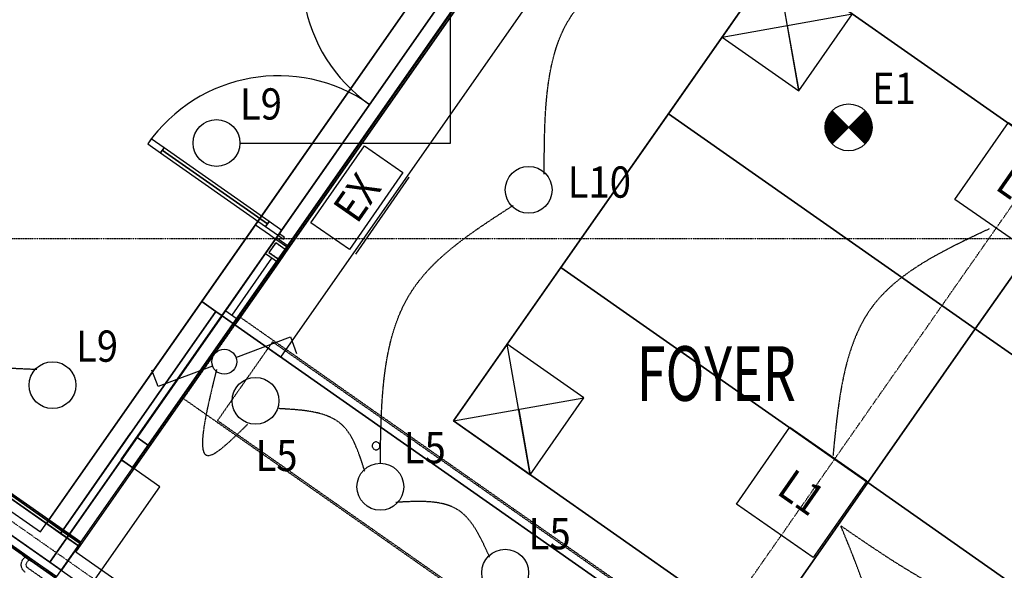
# Model space of a CAD drawing. Extents: x -71979 to 54788, y -13290 to 81757.
# Drawn here: x -17961 to -11652, y 22065 to 25589 of the extents above; entities that cross this region are included whole.
import ezdxf
from ezdxf.enums import TextEntityAlignment as Align

# ---------------------------------------------------------------- set-up
doc = ezdxf.new("R2010")
doc.units = 0
for name, pattern in [('EDG-DASH-3', [4.5, 3, -1.5]), ('X-2439-GC$0$EDG-1DOT-2', [5, 2, -1.4, 0.2, -1.4]), ('X-2439-GC$0$EDG-DASH-3', [4.5, 3, -1.5])]:
    doc.linetypes.add(name, pattern=pattern)
for name, color, linetype in [('LIT-CIRC', 6, 'CONTINUOUS'), ('LIT-EMERG', 6, 'CONTINUOUS'), ('LIT-FITT', 6, 'CONTINUOUS'), ('LIT-SWITCH', 2, 'EDG-DASH-3'), ('SYM-035', 2, 'CONTINUOUS'), ('SYM-050', 6, 'CONTINUOUS'), ('SYM-ATT', 2, 'CONTINUOUS'), ('SYM-FILL', 133, 'CONTINUOUS'), ('SYM-TEXT', 7, 'CONTINUOUS'), ('X-2439-GC$0$New_ARCHICAD Doors_Pen_No__1', 11, 'CONTINUOUS'), ('X-2439-GC$0$New_ARCHICAD Doors_Pen_No__3', 11, 'CONTINUOUS'), ('X-2439-GC$0$New_ARCHICAD Windows_Pen_No__1', 11, 'CONTINUOUS'), ('X-2439-GC$0$New_ARCHICAD Windows_Pen_No__3', 11, 'CONTINUOUS'), ('X-2439-GC$0$New_ColumnsConc_Pen_No__5', 8, 'CONTINUOUS'), ('X-2439-GC$0$New_ColumnsSteel_Pen_No__5', 8, 'CONTINUOUS'), ('X-2439-GC$0$New_Equipment_Pen_No__1', 31, 'X-2439-GC$0$EDG-DASH-3'), ('X-2439-GC$0$New_FittingFixture Int_Pen_No__1', 31, 'X-2439-GC$0$EDG-DASH-3'), ('X-2439-GC$0$New_JoineryMassing_Pen_No__1', 31, 'X-2439-GC$0$EDG-DASH-3'), ('X-2439-GC$0$New_RoomName_Pen_No__1', 31, 'CONTINUOUS'), ('X-2439-GC$0$New_WallExternal_Pen_No__1', 8, 'CONTINUOUS'), ('X-2439-GC$0$New_WallExternal_Pen_No__3', 8, 'CONTINUOUS'), ('X-2439-GC$0$New_WallExternal_Pen_No__4', 8, 'CONTINUOUS'), ('X-2439-GC$0$RCP-LINES', 11, 'CONTINUOUS'), ('X-2439-GC$0$X-ARC-GRID', 133, 'X-2439-GC$0$EDG-1DOT-2'), ('X-2439-L$0$New_A0_SiteWorks_Pen_No__1', 11, 'CONTINUOUS'), ('X-2439-L$0$New_ARCHICAD Windows_Pen_No__1', 11, 'CONTINUOUS'), ('X-2439-L$0$New_FloorStructural_Pen_No__1', 11, 'CONTINUOUS'), ('X-2439-L$0$New_SitePathways_Pen_No__1', 11, 'CONTINUOUS'), ('X-2439-L$0$New_WallExternal_Pen_No__1', 8, 'CONTINUOUS'), ('X-2439-L$0$New_WallExternal_Pen_No__3', 8, 'CONTINUOUS'), ('X-2439-L$0$New_WallExternal_Pen_No__4', 8, 'CONTINUOUS'), ('X-XREF', 7, 'CONTINUOUS')]:
    doc.layers.add(name, color=color, linetype=linetype)
doc.styles.add('EDG', font='edg.shx', dxfattribs={"width": 0.9})
doc.styles.add('X-2439-GC$0$EDG', font='edg.shx', dxfattribs={"width": 0.9})

# ---------------------------------------------------------------- blocks, each defined once
blk = doc.blocks.new('X-2439-L')
at = {"layer": 'X-2439-L$0$New_A0_SiteWorks_Pen_No__1'}
for p, q in [((-17675.7, 22370), (-12766, 29381.7)), ((-19414.8, 23575.4), (-17675.7, 22370))]:
    blk.add_line(p, q, dxfattribs=at)
at = {"layer": 'X-2439-L$0$New_ARCHICAD Windows_Pen_No__1'}
for p, q in [((-17088.4, 23208.8), (-16514.8, 24027.9)), ((-17162.1, 23260.4), (-17088.4, 23208.8))]:
    blk.add_line(p, q, dxfattribs=at)
at = {"layer": 'X-2439-L$0$New_FloorStructural_Pen_No__1'}
for p, q in [((-17611.8, 22618.2), (-12812.9, 29471.7)), ((-19476.2, 23923.6), (-17611.8, 22618.2))]:
    blk.add_line(p, q, dxfattribs=at)
at = {"layer": 'X-2439-L$0$New_SitePathways_Pen_No__1'}
for p, q in [((-17780.7, 22655.9), (-14941.5, 26710.7)), ((-20729.7, 24720.8), (-17780.7, 22655.9))]:
    blk.add_line(p, q, dxfattribs=at)
at = {"layer": 'X-2439-L$0$New_WallExternal_Pen_No__1'}
for p, q in [((-17162.1, 23260.4), (-17088.4, 23208.8)), ((-17538.1, 22566.5), (-17647.1, 22410.9))]:
    blk.add_line(p, q, dxfattribs=at)
at = {"layer": 'X-2439-L$0$New_WallExternal_Pen_No__3'}
for p, q in [((-17293.2, 23352.2), (-17726.2, 22733.7)), ((-17203.1, 23289.1), (-17636.1, 22670.6)), ((-17162.1, 23260.4), (-17595.2, 22641.9)), ((-17521.5, 22590.3), (-17088.4, 23208.8)), ((-17732, 22725.5), (-17742.9, 22709.9)), ((-17732, 22725.5), (-17742.9, 22709.9)), ((-17726.2, 22733.7), (-17732, 22725.5)), ((-17726.2, 22733.7), (-17732, 22725.5)), ((-17652.8, 22646.8), (-17641.9, 22662.4)), ((-17641.9, 22662.4), (-17636.1, 22670.6)), ((-17611.8, 22618.2), (-17600.9, 22633.7)), ((-17600.9, 22633.7), (-17595.2, 22641.9)), ((-17527.2, 22582.1), (-17521.5, 22590.3)), ((-17527.2, 22582.1), (-17521.5, 22590.3)), ((-17538.1, 22566.5), (-17527.2, 22582.1)), ((-17538.1, 22566.5), (-17527.2, 22582.1))]:
    blk.add_line(p, q, dxfattribs=at)
at = {"layer": 'X-2439-L$0$New_WallExternal_Pen_No__4'}
for p, q in [((-17675.7, 22370), (-12766, 29381.7)), ((-17538.1, 22566.5), (-19320.6, 23814.6)), ((-17742.9, 22709.9), (-19320.6, 23814.6)), ((-19429.5, 23659), (-17647.1, 22410.9)), ((-19429.5, 23659), (-17647.1, 22410.9)), ((-19414.8, 23575.4), (-17675.7, 22370)), ((-17293.2, 23352.2), (-17726.2, 22733.7)), ((-17636.1, 22670.6), (-17203.1, 23289.1)), ((-17203.1, 23289.1), (-17636.1, 22670.6)), ((-17595.2, 22641.9), (-17162.1, 23260.4)), ((-17162.1, 23260.4), (-17595.2, 22641.9)), ((-17088.4, 23208.8), (-17162.1, 23260.4)), ((-17521.5, 22590.3), (-17088.4, 23208.8)), ((-17732, 22725.5), (-17742.9, 22709.9)), ((-17742.9, 22709.9), (-17652.8, 22646.8)), ((-17742.9, 22709.9), (-17652.8, 22646.8)), ((-17742.9, 22709.9), (-17652.8, 22646.8)), ((-17726.2, 22733.7), (-17732, 22725.5)), ((-17732, 22725.5), (-17641.9, 22662.4)), ((-17641.9, 22662.4), (-17732, 22725.5)), ((-17636.1, 22670.6), (-17726.2, 22733.7)), ((-17726.2, 22733.7), (-17636.1, 22670.6)), ((-17641.9, 22662.4), (-17652.8, 22646.8)), ((-17652.8, 22646.8), (-17641.9, 22662.4)), ((-17652.8, 22646.8), (-17611.8, 22618.2)), ((-17652.8, 22646.8), (-17611.8, 22618.2)), ((-17652.8, 22646.8), (-17611.8, 22618.2)), ((-17636.1, 22670.6), (-17641.9, 22662.4)), ((-17641.9, 22662.4), (-17636.1, 22670.6)), ((-17641.9, 22662.4), (-17600.9, 22633.7)), ((-17600.9, 22633.7), (-17641.9, 22662.4)), ((-17595.2, 22641.9), (-17636.1, 22670.6)), ((-17636.1, 22670.6), (-17595.2, 22641.9)), ((-17600.9, 22633.7), (-17611.8, 22618.2)), ((-17611.8, 22618.2), (-17600.9, 22633.7)), ((-17611.8, 22618.2), (-17538.1, 22566.5)), ((-17611.8, 22618.2), (-17538.1, 22566.5)), ((-17611.8, 22618.2), (-17538.1, 22566.5)), ((-17595.2, 22641.9), (-17600.9, 22633.7)), ((-17600.9, 22633.7), (-17595.2, 22641.9)), ((-17600.9, 22633.7), (-17527.2, 22582.1)), ((-17527.2, 22582.1), (-17600.9, 22633.7)), ((-17521.5, 22590.3), (-17595.2, 22641.9)), ((-17595.2, 22641.9), (-17521.5, 22590.3)), ((-17527.2, 22582.1), (-17521.5, 22590.3)), ((-17647.1, 22410.9), (-17538.1, 22566.5)), ((-17538.1, 22566.5), (-17527.2, 22582.1))]:
    blk.add_line(p, q, dxfattribs=at)
blk = doc.blocks.new('X-2439-GC')
at = {"layer": 'X-2439-GC$0$New_ARCHICAD Doors_Pen_No__1'}
for p, q in [((-17117.4, 24827.1), (-17140.4, 24794.3)), ((-17140.4, 24794.3), (-17058.5, 24737)), ((-17035.5, 24769.7), (-17117.4, 24827.1)), ((-17058.5, 24737), (-17035.5, 24769.7)), ((-17047, 24753.3), (-17058.5, 24737)), ((-17058.5, 24737), (-16385.1, 24265.5)), ((-17035.5, 24769.7), (-17047, 24753.3)), ((-16373.6, 24281.9), (-17047, 24753.3)), ((-17047, 24753.3), (-16373.6, 24281.9)), ((-17047, 24753.3), (-16373.6, 24281.9)), ((-16362.2, 24298.2), (-17035.5, 24769.7)), ((-16362.2, 24298.2), (-16385.1, 24265.5)), ((-16373.6, 24281.9), (-16362.2, 24298.2)), ((-16280.2, 24240.9), (-16362.2, 24298.2)), ((-16450.3, 24277), (-16360.2, 24213.9)), ((-16385.1, 24265.5), (-16373.6, 24281.9)), ((-16385.1, 24265.5), (-16303.2, 24208.1)), ((-16303.2, 24208.1), (-16280.2, 24240.9)), ((-16360.2, 24213.9), (-16319.3, 24185.2)), ((-16319.2, 24185.1), (-16245.5, 24133.6))]:
    blk.add_line(p, q, dxfattribs=at)
for centre, start_param, end_param in [((-15130.8, 25882.5), 0.174533, 1.745329), ((-16303.2, 24208.1), -1.396263, 0.174533)]:
    blk.add_ellipse(centre, major_axis=(-722.7, 722.7), ratio=1, start_param=start_param, end_param=end_param, dxfattribs=at)
at = {"layer": 'X-2439-GC$0$New_ARCHICAD Doors_Pen_No__3'}
for p, q in [((-16319.3, 24185.2), (-16303.2, 24208.1)), ((-16319.2, 24185.1), (-16319.3, 24185.2)), ((-16296.2, 24217.9), (-16319.2, 24185.1)), ((-16303.2, 24208.1), (-16270.4, 24185.2)), ((-16263.5, 24195), (-16296.2, 24217.9)), ((-16270.4, 24185.2), (-16263.5, 24195))]:
    blk.add_line(p, q, dxfattribs=at)
at = {"layer": 'X-2439-GC$0$New_ARCHICAD Windows_Pen_No__1'}
for p, q in [((-16794.5, 23785.5), (-16450.3, 24277)), ((-16450.3, 24277), (-16360.2, 24213.9)), ((-16360.2, 24213.9), (-16319.3, 24185.2)), ((-16319.3, 24185.2), (-16245.5, 24133.6)), ((-16319.3, 24185.2), (-16245.5, 24133.6)), ((-16589.7, 23642.1), (-16245.5, 24133.6)), ((-16640.5, 23726.5), (-16385.2, 24091)), ((-16599.5, 23697.8), (-16344.3, 24062.3)), ((-16303.3, 24033.6), (-16558.5, 23669.1)), ((-16794.5, 23785.5), (-16704.4, 23722.4)), ((-16704.4, 23722.4), (-16663.4, 23693.7)), ((-16663.4, 23693.7), (-16589.7, 23642.1)), ((-16663.4, 23693.7), (-16589.7, 23642.1))]:
    blk.add_line(p, q, dxfattribs=at)
at = {"layer": 'X-2439-GC$0$New_ARCHICAD Windows_Pen_No__3'}
for p, q in [((-16385.2, 24091), (-16319.3, 24185.2)), ((-16237.3, 24127.8), (-16303.3, 24033.6)), ((-16303.3, 24033.6), (-16385.2, 24091)), ((-16663.4, 23693.7), (-16640.5, 23726.5)), ((-16640.5, 23726.5), (-16558.5, 23669.1)), ((-16558.5, 23669.1), (-16581.5, 23636.3))]:
    blk.add_line(p, q, dxfattribs=at)
at = {"layer": 'X-2439-GC$0$New_ColumnsConc_Pen_No__5'}
for p, q in [((-17308.7, 22772.1), (-17767.5, 22116.8)), ((-17062.9, 22600.1), (-17308.7, 22772.1)), ((-17521.8, 21944.7), (-17062.9, 22600.1)), ((-17767.5, 22116.8), (-17521.8, 21944.7))]:
    blk.add_line(p, q, dxfattribs=at)
at = {"layer": 'X-2439-GC$0$New_ColumnsSteel_Pen_No__5'}
for p, q in [((-16320.5, 24161.6), (-16363.5, 24100.2)), ((-16259, 24118.6), (-16320.5, 24161.6)), ((-16363.5, 24100.2), (-16302.1, 24057.2)), ((-16302.1, 24057.2), (-16259, 24118.6))]:
    blk.add_line(p, q, dxfattribs=at)
at = {"layer": 'X-2439-GC$0$New_Equipment_Pen_No__1'}
for p, q in [((-16320.5, 24161.6), (-16363.5, 24100.2)), ((-16259, 24118.6), (-16320.5, 24161.6)), ((-16363.5, 24100.2), (-16302.1, 24057.2)), ((-16302.1, 24057.2), (-16259, 24118.6)), ((-16794.5, 23785.5), (-17773, 22388)), ((-16704.4, 23722.4), (-16794.5, 23785.5)), ((-17682.9, 22324.9), (-16704.4, 23722.4)), ((-16704.4, 23722.4), (-17682.9, 22324.9)), ((-16663.4, 23693.7), (-16704.4, 23722.4)), ((-17641.9, 22296.2), (-16663.4, 23693.7)), ((-16663.4, 23693.7), (-17308.7, 22772.1)), ((-16589.7, 23642.1), (-16663.4, 23693.7)), ((-17235, 22720.5), (-16589.7, 23642.1)), ((-17658.6, 22272.5), (-19367.3, 23468.9)), ((-19476.3, 23313.3), (-17767.5, 22116.8)), ((-17308.7, 22772.1), (-17235, 22720.5)), ((-17778.7, 22379.8), (-17789.6, 22364.2)), ((-17789.6, 22364.2), (-17699.5, 22301.1)), ((-17773, 22388), (-17778.7, 22379.8)), ((-17688.6, 22316.7), (-17778.7, 22379.8)), ((-17778.7, 22379.8), (-17688.6, 22316.7)), ((-17682.9, 22324.9), (-17773, 22388)), ((-17773, 22388), (-17682.9, 22324.9)), ((-17767.5, 22116.8), (-17658.6, 22272.5)), ((-17699.5, 22301.1), (-17688.6, 22316.7)), ((-17688.6, 22316.7), (-17699.5, 22301.1)), ((-17699.5, 22301.1), (-17658.6, 22272.5)), ((-17688.6, 22316.7), (-17682.9, 22324.9)), ((-17682.9, 22324.9), (-17688.6, 22316.7)), ((-17647.7, 22288), (-17688.6, 22316.7)), ((-17688.6, 22316.7), (-17647.7, 22288)), ((-17641.9, 22296.2), (-17682.9, 22324.9)), ((-17682.9, 22324.9), (-17641.9, 22296.2)), ((-17658.6, 22272.5), (-17647.7, 22288)), ((-17647.7, 22288), (-17641.9, 22296.2))]:
    blk.add_line(p, q, dxfattribs=at)
at = {"layer": 'X-2439-GC$0$New_FittingFixture Int_Pen_No__1'}
for p, q in [((-17941.5, 22160.5), (-17939.7, 22162.9)), ((-17888.2, 22123.2), (-17941.5, 22160.5)), ((-17927.9, 22151), (-17940, 22133.8)), ((-17901.7, 22132.7), (-17927.9, 22151)), ((-17913.8, 22115.4), (-17901.7, 22132.7)), ((-17607.6, 21869.3), (-17907.4, 22079.2)), ((-17886.5, 22125.6), (-17888.2, 22123.2))]:
    blk.add_line(p, q, dxfattribs=at)
at = {"layer": 'X-2439-GC$0$New_FittingFixture Int_Pen_No__1', "extrusion": (0, 0, -1)}
for major_axis in [(-41, 41), (-18.4, 18.4)]:
    blk.add_ellipse((-17892.5, 22100.5), major_axis=major_axis, ratio=1, start_param=4.537856, end_param=6.108652, dxfattribs=at)
at = {"layer": 'X-2439-GC$0$New_JoineryMassing_Pen_No__1'}
for p, q in [((-16547.6, 23684.7), (-16911.9, 23164.5)), ((-13033.5, 21224), (-16547.6, 23684.7)), ((-16340.4, 23527.3), (-16693.1, 23023.6)), ((-15099.4, 22658.4), (-16340.4, 23527.3)), ((-16911.9, 23164.5), (-13889.2, 21048)), ((-16693.1, 23023.6), (-13875.3, 21050.5)), ((-13788.8, 21740.7), (-15099.4, 22658.4))]:
    blk.add_line(p, q, dxfattribs=at)
for start, end in [(0, 180), (180, 0)]:
    blk.add_arc((-15677.3, 22861.7), 25, start, end, dxfattribs=at)
at = {"layer": 'X-2439-GC$0$New_WallExternal_Pen_No__1'}
for p, q in [((-16794.5, 23785.5), (-16704.4, 23722.4)), ((-16704.4, 23722.4), (-16663.4, 23693.7)), ((-16663.4, 23693.7), (-16589.7, 23642.1)), ((-17773, 22388), (-19530.1, 23618.3)), ((-19527.6, 23604.4), (-17778.7, 22379.8))]:
    blk.add_line(p, q, dxfattribs=at)
at = {"layer": 'X-2439-GC$0$New_WallExternal_Pen_No__3'}
for p, q in [((-16794.5, 23785.5), (-17773, 22388)), ((-16704.4, 23722.4), (-17682.9, 22324.9)), ((-16663.4, 23693.7), (-17308.7, 22772.1)), ((-17200.5, 22769.7), (-16589.7, 23642.1)), ((-17206.3, 22761.5), (-17235, 22720.5)), ((-17200.5, 22769.7), (-17206.3, 22761.5)), ((-17778.7, 22379.8), (-17789.6, 22364.2)), ((-17778.7, 22379.8), (-17789.6, 22364.2)), ((-17773, 22388), (-17778.7, 22379.8)), ((-17773, 22388), (-17778.7, 22379.8)), ((-17699.5, 22301.1), (-17688.6, 22316.7)), ((-17688.6, 22316.7), (-17682.9, 22324.9))]:
    blk.add_line(p, q, dxfattribs=at)
at = {"layer": 'X-2439-GC$0$New_WallExternal_Pen_No__4'}
for p, q in [((-19522.9, 23577.9), (-17789.6, 22364.2)), ((-19476.3, 23313.3), (-17767.5, 22116.8)), ((-17789.6, 22364.2), (-17699.5, 22301.1)), ((-17789.6, 22364.2), (-17699.5, 22301.1)), ((-17699.5, 22301.1), (-17658.6, 22272.5)), ((-17699.5, 22301.1), (-17658.6, 22272.5))]:
    blk.add_line(p, q, dxfattribs=at)
at = {"layer": 'X-2439-GC$0$RCP-LINES'}
for p, q in [((-16582.1, 23635.5), (-14306, 26886)), ((-16287.2, 23429), (-13866.5, 26886)), ((-14762.7, 26414.6), (-17311.7, 22774.3)), ((-14762.7, 26414.6), (-17311.7, 22774.3)), ((-17238.8, 22723.2), (-14689.8, 26363.5)), ((-14689.8, 26363.5), (-17238.8, 22723.2)), ((-14677.8, 26355.1), (-16582.1, 23635.5)), ((-15245.8, 25997.2), (-16450.3, 24277)), ((-15181.3, 23020.9), (-13116.4, 25969.8)), ((-13116.4, 25969.8), (-13804.7, 24986.9)), ((-13116.4, 25969.8), (-13804.7, 24986.9)), ((-13116.4, 25969.8), (-13460.5, 25478.3)), ((-11150.4, 24593.3), (-13116.4, 25969.8)), ((-11150.4, 24593.3), (-13116.4, 25969.8)), ((-12969, 25134.2), (-13116.4, 25969.8)), ((-13116.4, 25969.8), (-10167.4, 23905)), ((-16231.6, 24136), (-15038.6, 25839.9)), ((-13460.5, 25478.3), (-12624.9, 25625.7)), ((-12969, 25134.2), (-12624.9, 25625.7)), ((-13042.7, 25552), (-12969, 25134.2)), ((-13460.5, 25478.3), (-12969, 25134.2)), ((-13804.7, 24986.9), (-14493, 24003.9)), ((-13804.7, 24986.9), (-14493, 24003.9)), ((-11838.7, 23610.3), (-13804.7, 24986.9)), ((-11838.7, 23610.3), (-13804.7, 24986.9)), ((-13804.7, 24986.9), (-11838.7, 23610.3)), ((-13804.7, 24986.9), (-11838.7, 23610.3)), ((-11838.7, 23610.3), (-11150.4, 24593.3)), ((-11838.7, 23610.3), (-11150.4, 24593.3)), ((-11150.4, 24593.3), (-11838.7, 23610.3)), ((-11150.4, 24593.3), (-11838.7, 23610.3)), ((-16450.3, 24277), (-16794.5, 23785.5)), ((-16319.2, 24185.1), (-16313.4, 24193.3)), ((-16313.4, 24193.3), (-16231.6, 24136)), ((-16581.5, 23636.3), (-16237.3, 24127.8)), ((-16237.3, 24127.8), (-16231.6, 24136)), ((-14493, 24003.9), (-15181.3, 23020.9)), ((-14493, 24003.9), (-15181.3, 23020.9)), ((-12527, 22627.3), (-14493, 24003.9)), ((-12527, 22627.3), (-14493, 24003.9)), ((-14493, 24003.9), (-12527, 22627.3)), ((-14493, 24003.9), (-12527, 22627.3)), ((-16794.5, 23785.5), (-17773, 22388)), ((-16794.5, 23785.5), (-17773, 22388)), ((-16704.4, 23722.4), (-16794.5, 23785.5)), ((-16794.5, 23785.5), (-16704.4, 23722.4)), ((-17682.9, 22324.9), (-16704.4, 23722.4)), ((-16704.4, 23722.4), (-17682.9, 22324.9)), ((-16704.4, 23722.4), (-17682.9, 22324.9)), ((-16663.4, 23693.7), (-16704.4, 23722.4)), ((-16704.4, 23722.4), (-16663.4, 23693.7)), ((-17641.9, 22296.2), (-16663.4, 23693.7)), ((-16663.4, 23693.7), (-17308.7, 22772.1)), ((-16663.4, 23693.7), (-17308.7, 22772.1)), ((-16589.7, 23642.1), (-16663.4, 23693.7)), ((-16663.4, 23693.7), (-16589.7, 23642.1)), ((-17773, 22388), (-19530.1, 23618.3)), ((-19527.6, 23604.4), (-17778.7, 22379.8)), ((-17778.7, 22379.8), (-19512, 23593.5)), ((-17600.2, 22181.5), (-16582.1, 23635.5)), ((-17235, 22720.5), (-16589.7, 23642.1)), ((-17200.5, 22769.7), (-16589.7, 23642.1)), ((-17192.3, 22763.9), (-16581.5, 23636.3)), ((-16589.7, 23642.1), (-16581.5, 23636.3)), ((-16582.1, 23635.5), (-13395.6, 21404.3)), ((-16582.1, 23635.5), (-16418.2, 23520.8)), ((-13395.6, 21404.3), (-16582.1, 23635.5)), ((-11838.7, 23610.3), (-12527, 22627.3)), ((-11838.7, 23610.3), (-12527, 22627.3)), ((-12527, 22627.3), (-11838.7, 23610.3)), ((-12527, 22627.3), (-11838.7, 23610.3)), ((-9872.7, 22233.7), (-11838.7, 23610.3)), ((-9872.7, 22233.7), (-11838.7, 23610.3)), ((-11838.7, 23610.3), (-10855.7, 22922)), ((-11838.7, 23610.3), (-10855.7, 22922)), ((-19522.9, 23577.9), (-17789.6, 22364.2)), ((-19522.9, 23577.9), (-17789.6, 22364.2)), ((-17658.6, 22272.5), (-19367.3, 23468.9)), ((-16418.2, 23520.8), (-16287.2, 23429)), ((-14837.1, 23512.4), (-15181.3, 23020.9)), ((-14689.8, 22676.7), (-14837.1, 23512.4)), ((-14345.6, 23168.2), (-14837.1, 23512.4)), ((-19476.3, 23313.3), (-17767.5, 22116.8)), ((-19476.3, 23313.3), (-17767.5, 22116.8)), ((-17693.8, 22065.2), (-19435.3, 23284.6)), ((-19464, 23243.7), (-17722.5, 22024.2)), ((-19464, 23243.7), (-17722.5, 22024.2)), ((-19461.6, 23229.7), (-17728.8, 22015.2)), ((-19461.6, 23229.7), (-17728.2, 22016.1)), ((-15181.3, 23020.9), (-14345.6, 23168.2)), ((-14689.8, 22676.7), (-14345.6, 23168.2)), ((-14763.4, 23094.6), (-14689.8, 22676.7)), ((-15181.3, 23020.9), (-13215.3, 21644.3)), ((-15181.3, 23020.9), (-13215.3, 21644.3)), ((-15181.3, 23020.9), (-14689.8, 22676.7)), ((-11249.3, 20267.7), (-15181.3, 23020.9)), ((-17311.7, 22774.3), (-17238.8, 22723.2)), ((-17311.7, 22774.3), (-17238.8, 22723.2)), ((-17308.7, 22772.1), (-17235, 22720.5)), ((-17206.3, 22761.5), (-17235, 22720.5)), ((-17200.5, 22769.7), (-17206.3, 22761.5)), ((-12527, 22627.3), (-13215.3, 21644.3)), ((-12527, 22627.3), (-13215.3, 21644.3)), ((-13215.3, 21644.3), (-12527, 22627.3)), ((-13215.3, 21644.3), (-12527, 22627.3)), ((-10561, 21250.7), (-12527, 22627.3)), ((-10561, 21250.7), (-12527, 22627.3)), ((-12527, 22627.3), (-10561, 21250.7)), ((-12527, 22627.3), (-10561, 21250.7)), ((-17778.7, 22379.8), (-17789.6, 22364.2)), ((-17778.7, 22379.8), (-17789.6, 22364.2)), ((-17789.6, 22364.2), (-17778.7, 22379.8)), ((-17778.7, 22379.8), (-17789.6, 22364.2)), ((-17789.6, 22364.2), (-17699.5, 22301.1)), ((-17789.6, 22364.2), (-17699.5, 22301.1)), ((-17789.6, 22364.2), (-17699.5, 22301.1)), ((-17773, 22388), (-17778.7, 22379.8)), ((-17773, 22388), (-17778.7, 22379.8)), ((-17773, 22388), (-17778.7, 22379.8)), ((-17688.6, 22316.7), (-17778.7, 22379.8)), ((-17778.7, 22379.8), (-17688.6, 22316.7)), ((-17682.9, 22324.9), (-17773, 22388)), ((-17773, 22388), (-17682.9, 22324.9)), ((-17767.5, 22116.8), (-17658.6, 22272.5)), ((-17699.5, 22301.1), (-17688.6, 22316.7)), ((-17688.6, 22316.7), (-17699.5, 22301.1)), ((-17699.5, 22301.1), (-17688.6, 22316.7)), ((-17699.5, 22301.1), (-17658.6, 22272.5)), ((-17699.5, 22301.1), (-17658.6, 22272.5)), ((-17699.5, 22301.1), (-17658.6, 22272.5)), ((-17688.6, 22316.7), (-17682.9, 22324.9)), ((-17682.9, 22324.9), (-17688.6, 22316.7)), ((-17688.6, 22316.7), (-17682.9, 22324.9)), ((-17647.7, 22288), (-17688.6, 22316.7)), ((-17688.6, 22316.7), (-17647.7, 22288)), ((-17641.9, 22296.2), (-17682.9, 22324.9)), ((-17682.9, 22324.9), (-17641.9, 22296.2)), ((-17658.6, 22272.5), (-17647.7, 22288)), ((-17647.7, 22288), (-17641.9, 22296.2)), ((-16699.1, 21550.6), (-17600.2, 22181.5))]:
    blk.add_line(p, q, dxfattribs=at)
at = {"layer": 'X-2439-GC$0$X-ARC-GRID'}
for p, q in [((13090.7, 600), (-30823.4, 31349)), ((-12353.1, 23328.9), (-7424, 30368.4)), ((24131, 24186), (-22896.3, 24186)), ((-19727.1, 12797.8), (-12353.1, 23328.9))]:
    blk.add_line(p, q, dxfattribs=at)
at = {"layer": 'X-2439-GC$0$New_RoomName_Pen_No__1', "style": 'X-2439-GC$0$EDG', "width": 0.7}
blk.add_text('FOYER', height=350, dxfattribs=at).set_placement((-14006.6, 23149.6))
blk = doc.blocks.new('EXIT-BOTT')
at = {"layer": 'SYM-035', "linetype": 'ByBlock'}
blk.add_lwpolyline([(-300, -200), (300, -200), (300, -200), (300, -200)], dxfattribs=at)
at = {"layer": 'SYM-050', "color": 0, "linetype": 'ByBlock'}
blk.add_lwpolyline([(-300, -150), (-300, 150), (300, 150), (300, -150)], close=True, dxfattribs=at)
at = {"layer": 'SYM-ATT', "linetype": 'ByBlock', "style": 'EDG', "width": 0.9}
for tag, p in [('MOUNT', (150, 550)), ('TYPE', (150, 250))]:
    blk.add_attdef(tag, p, '', height=200, dxfattribs=at)
at = {"layer": 'SYM-ATT', "color": 255, "linetype": 'ByBlock', "style": 'EDG', "width": 0.9}
for tag, flags in [('CHAN', 3), ('RATING', 3), ('EQUIP', 3), ('NAME', 3), ('ID', 9)]:
    blk.add_attdef(tag, (0, 0), '', height=200, dxfattribs=dict(at, flags=flags))
at = {"layer": 'SYM-TEXT', "linetype": 'ByBlock', "style": 'EDG', "width": 0.9, "flags": 8}
blk.add_attdef('TEXT', text='', height=200, dxfattribs=at).set_placement((0, 0), align=Align.MIDDLE_CENTER)
blk = doc.blocks.new('EM-SPIT')
at = {"layer": 'SYM-050', "color": 0, "linetype": 'ByBlock'}
blk.add_circle((0, 0), 150, dxfattribs=at)
at = {"layer": 'SYM-FILL', "linetype": 'ByBlock', "const_width": 150}
for points in [[(-53, -53, -0.414214), (-53, 53, -0.414214)], [(53, -53, 0.414214), (53, 53, 0.414214)]]:
    blk.add_lwpolyline(points, format="xyb", dxfattribs=at)
at = {"layer": 'SYM-FILL', "linetype": 'ByBlock'}
for points in [[(-106.1, 106.1), (106.1, -106.1)], [(106.1, 106.1), (-106.1, -106.1)]]:
    blk.add_lwpolyline(points, dxfattribs=at)
at = {"layer": 'SYM-ATT', "linetype": 'ByBlock', "style": 'EDG', "width": 0.9}
for tag, p in [('MOUNT', (150, 450)), ('TYPE', (150, 150))]:
    blk.add_attdef(tag, p, '', height=200, dxfattribs=at)
at = {"layer": 'SYM-ATT', "color": 255, "linetype": 'ByBlock', "style": 'EDG', "width": 0.9}
for tag, flags in [('CHAN', 3), ('RATING', 3), ('EQUIP', 3), ('NAME', 3), ('ID', 9)]:
    blk.add_attdef(tag, (0, 0), '', height=200, dxfattribs=dict(at, flags=flags))
at = {"layer": 'SYM-TEXT', "color": 255, "linetype": 'ByBlock', "style": 'EDG', "width": 0.9, "flags": 3}
blk.add_attdef('TEXT', (0, 0), '', height=200, dxfattribs=at)
blk = doc.blocks.new('LIT-DOWN')
at = {"layer": 'SYM-050', "color": 0, "linetype": 'ByBlock'}
blk.add_circle((0, 0), 150, dxfattribs=at)
at = {"layer": 'SYM-ATT', "linetype": 'ByBlock', "style": 'EDG', "width": 0.9}
for tag, p in [('MOUNT', (150, 450)), ('TYPE', (150, 150))]:
    blk.add_attdef(tag, p, '', height=200, dxfattribs=at)
at = {"layer": 'SYM-ATT', "color": 255, "linetype": 'ByBlock', "style": 'EDG', "width": 0.9}
for tag, flags in [('CHAN', 3), ('RATING', 3), ('EQUIP', 3), ('NAME', 3), ('ID', 9)]:
    blk.add_attdef(tag, (0, 0), '', height=200, dxfattribs=dict(at, flags=flags))
at = {"layer": 'SYM-TEXT', "color": 255, "linetype": 'ByBlock', "style": 'EDG', "width": 0.9, "flags": 3}
blk.add_attdef('TEXT', (0, 0), '', height=200, dxfattribs=at)
blk = doc.blocks.new('SW-2WAY')
at = {"layer": 'SYM-050', "color": 0, "linetype": 'ByBlock'}
for points in [[(56.6, 56.6), (320, 320), (400, 240)], [(-56.6, -56.6), (-320, -320), (-400, -240)]]:
    blk.add_lwpolyline(points, dxfattribs=at)
blk.add_circle((0, 0), 80, dxfattribs=at)
at = {"layer": 'SYM-ATT', "linetype": 'ByBlock', "style": 'EDG', "width": 0.9}
for tag, p in [('CHAN', (250, 1050)), ('MOUNT', (250, 750)), ('TYPE', (250, 450))]:
    blk.add_attdef(tag, p, '', height=200, dxfattribs=at)
at = {"layer": 'SYM-ATT', "color": 255, "linetype": 'ByBlock', "style": 'EDG', "width": 0.9}
for tag, flags in [('RATING', 3), ('EQUIP', 3), ('NAME', 3), ('ID', 9)]:
    blk.add_attdef(tag, (0, 0), '', height=200, dxfattribs=dict(at, flags=flags))
at = {"layer": 'SYM-TEXT', "color": 255, "linetype": 'ByBlock', "style": 'EDG', "width": 0.9, "flags": 3}
blk.add_attdef('TEXT', (0, 0), '', height=200, dxfattribs=at)
blk = doc.blocks.new('FL-4X18T')
at = {"layer": 'SYM-050', "color": 0, "linetype": 'ByBlock'}
blk.add_lwpolyline([(-300, -300), (300, -300), (300, 300), (-300, 300)], close=True, dxfattribs=at)
at = {"layer": 'SYM-ATT', "linetype": 'ByBlock', "style": 'EDG', "width": 0.9}
blk.add_attdef('MOUNT', (100, 400), '', height=200, dxfattribs=at)
at = {"layer": 'SYM-ATT', "color": 255, "linetype": 'ByBlock', "style": 'EDG', "width": 0.9}
for tag, flags in [('CHAN', 3), ('RATING', 3), ('EQUIP', 3), ('NAME', 3), ('ID', 9)]:
    blk.add_attdef(tag, (0, 0), '', height=200, dxfattribs=dict(at, flags=flags))
at = {"layer": 'SYM-ATT', "linetype": 'ByBlock', "style": 'EDG', "width": 0.9}
blk.add_attdef('TYPE', text='', height=200, dxfattribs=at).set_placement((0, 0), align=Align.MIDDLE_CENTER)
at = {"layer": 'SYM-TEXT', "color": 255, "linetype": 'ByBlock', "style": 'EDG', "width": 0.9, "flags": 3}
blk.add_attdef('TEXT', (0, 0), '', height=200, dxfattribs=at)

msp = doc.modelspace()

# ---------------------------------------------------------------- linework, layer by layer
at = {"layer": 'LIT-CIRC'}
msp.add_lwpolyline([(-16550, 24800), (-15200, 24800), (-15200, 32950), (-15700, 32950)], dxfattribs=at)
at = {"layer": 'LIT-SWITCH'}
for points in [[(-14600, 24600), (-14400, 25650), (-13600, 26100)], [(-15650, 22750), (-15450, 23850), (-14800, 24400)], [(-17850, 23350), (-18800, 23550), (-19300, 24300)], [(-11750, 24250), (-12500, 23750), (-12750, 22800)], [(-16700, 23350), (-16750, 22800), (-16500, 23000)], [(-15750, 22700), (-15900, 23000), (-16300, 23100)], [(-14950, 22150), (-15150, 22450), (-15550, 22500)], [(-12700, 22350), (-11450, 21750), (-10450, 21900)], [(-12650, 20600), (-12450, 21450), (-12700, 22350)]]:
    msp.add_spline(points, degree=3, dxfattribs=at)

# ---------------------------------------------------------------- block references
at = {"layer": 'LIT-EMERG'}
msp.add_blockref('EM-SPIT', (-12650, 24900), dxfattribs=at).add_auto_attribs({'TYPE': 'E1'})
ref = msp.add_blockref('EXIT-BOTT', (-15800, 24450), dxfattribs=dict(at, rotation=55.1755108430432))
ref.add_attrib('TEXT', 'EX', dxfattribs={"layer": 'SYM-TEXT', "linetype": 'ByBlock', "height": 200, "rotation": 55.17551, "style": 'EDG', "width": 0.9}).set_placement((-15800, 24450), align=Align.MIDDLE_CENTER)
at = {"layer": 'LIT-FITT'}
for p, values in [((-16700, 24800), {'TYPE': 'L9'}), ((-17750, 23250), {'TYPE': 'L9'}), ((-15650, 22600), {'TYPE': 'L5'}), ((-14850, 22050), {'TYPE': 'L5'})]:
    msp.add_blockref('LIT-DOWN', p, dxfattribs=at).add_auto_attribs(values)
ref = msp.add_blockref('FL-4X18T', (-11551.1, 24513.8), dxfattribs=dict(at, xscale=-1, rotation=325.1133997892047))
ref.add_attrib('TYPE', 'L1', dxfattribs={"layer": 'SYM-ATT', "linetype": 'ByBlock', "height": 200, "rotation": 325.1134, "style": 'EDG', "width": 0.9}).set_placement((-11551.1, 24513.8), align=Align.MIDDLE_CENTER)
ref = msp.add_blockref('LIT-DOWN', (-14700, 24500), dxfattribs=at)
ref.add_attrib('TYPE', 'L10', (-14450, 24450), dxfattribs={"layer": 'SYM-ATT', "linetype": 'ByBlock', "height": 200, "style": 'EDG', "width": 0.9})
ref = msp.add_blockref('LIT-DOWN', (-16450, 23150), dxfattribs=at)
ref.add_attrib('TYPE', 'L5', (-16450, 22700), dxfattribs={"layer": 'SYM-ATT', "linetype": 'ByBlock', "height": 200, "style": 'EDG', "width": 0.9})
ref = msp.add_blockref('FL-4X18T', (-12951.1, 22563.8), dxfattribs=dict(at, xscale=-1, rotation=325.1133997892047))
ref.add_attrib('TYPE', 'L1', dxfattribs={"layer": 'SYM-ATT', "linetype": 'ByBlock', "height": 200, "rotation": 325.1134, "style": 'EDG', "width": 0.9}).set_placement((-12951.1, 22563.8), align=Align.MIDDLE_CENTER)
at = {"layer": 'LIT-SWITCH', "color": 6, "linetype": 'Continuous', "rotation": 335.5560452195834}
msp.add_blockref('SW-2WAY', (-16650, 23400), dxfattribs=at)
at = {"layer": 'X-XREF'}
for name, p in [('X-2439-L', (-46.6, -345.5)), ('X-2439-GC', (0, 0))]:
    msp.add_blockref(name, p, dxfattribs=at)

doc.saveas('drawing.dxf')
